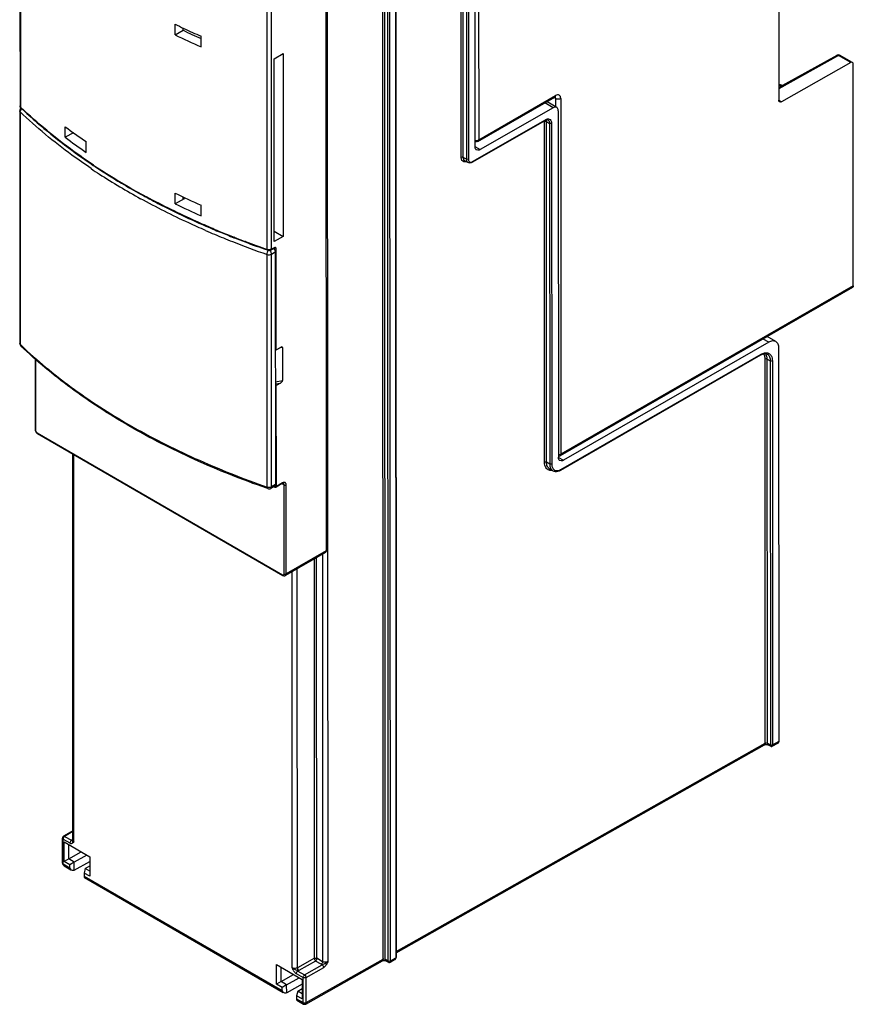
# Model space of a CAD drawing. Units: millimetres. Extents: x 0 to 420, y 0 to 297.
# Drawn here: x 353 to 376, y 104 to 132 of the extents above; entities that cross this region are included whole.
import ezdxf

# ---------------------------------------------------------------- set-up
doc = ezdxf.new("R2010")
doc.units = ezdxf.units.MM
doc.header["$LTSCALE"] = 23.1
doc.layers.get('0').update_dxf_attribs({"linetype": 'CONTINUOUS'})
doc.layers.add('RADIEN', color=7, linetype='CONTINUOUS')

msp = doc.modelspace()

# ---------------------------------------------------------------- linework, layer by layer
at = {"color": 7, "linetype": 'CONTINUOUS'}
for p, q in [((357.04458, 131.24387), (357.04444, 131.5386)), ((357.04458, 131.24387), (357.26591, 131.37115)), ((357.7644, 130.91408), (357.76427, 131.20591)), ((359.78326, 130.58496), (360.02809, 130.72569)), ((360.02809, 130.72569), (360.03042, 125.6855)), ((359.78559, 125.54476), (359.78326, 130.58496)), ((354.01381, 128.41819), (354.01368, 128.71002)), ((354.58992, 128.00289), (354.58979, 128.29762)), ((365.13218, 127.71955), (365.0454, 127.76719)), ((357.04673, 126.58488), (357.04659, 126.87961)), ((357.76655, 126.25219), (357.76642, 126.54402)), ((359.78546, 125.82696), (360.03042, 125.6855)), ((360.03042, 125.6855), (359.78559, 125.54476)), ((353.98413, 108.97594), (354.69033, 108.56833)), ((353.98438, 108.43642), (353.98413, 108.97594)), ((354.10994, 108.50887), (354.10976, 108.90343)), ((354.10994, 108.50887), (354.45234, 108.7057)), ((354.10994, 108.50887), (353.98438, 108.43642)), ((354.13975, 108.34675), (353.98438, 108.43642)), ((354.2653, 108.41919), (354.10994, 108.50887)), ((354.2653, 108.41919), (354.13975, 108.34675)), ((354.6077, 108.61603), (354.2653, 108.41919)), ((354.2654, 108.20178), (354.2653, 108.41919)), ((354.2654, 108.20178), (354.69039, 108.43928)), ((354.69033, 108.56833), (354.69058, 108.02882)), ((354.56899, 108.24391), (354.53522, 108.11849)), ((354.69058, 108.02882), (354.53522, 108.11849)), ((354.56899, 108.24391), (354.69045, 108.3152)), ((354.69051, 108.17377), (354.56899, 108.24391)), ((359.84559, 105.59283), (360.55179, 105.18523)), ((359.84583, 105.05332), (359.84559, 105.59283)), ((359.97139, 105.12576), (359.97121, 105.52033)), ((359.97139, 105.12576), (360.31379, 105.3226)), ((360.12676, 105.03609), (360.46915, 105.23292)), ((360.55179, 105.18523), (360.55203, 104.64572)), ((359.97139, 105.12576), (359.84583, 105.05332)), ((360.0012, 104.96365), (359.84583, 105.05332)), ((360.12676, 105.03609), (359.97139, 105.12576)), ((360.12676, 105.03609), (360.0012, 104.96365)), ((360.12686, 104.81868), (360.12676, 105.03609)), ((360.55184, 105.05617), (360.12686, 104.81868)), ((360.43045, 104.86081), (360.39667, 104.73539)), ((360.43045, 104.86081), (360.5519, 104.9321)), ((360.55197, 104.79067), (360.43045, 104.86081)), ((360.55203, 104.64572), (360.39667, 104.73539))]:
    msp.add_line(p, q, dxfattribs=at)
at = {"color": 9, "linetype": 'CONTINUOUS'}
for p, q in [((367.4804, 129.23472), (367.25439, 129.36517)), ((365.32514, 128.16226), (365.46964, 128.07886))]:
    msp.add_line(p, q, dxfattribs=at)
at = {"color": 7, "linetype": 'CONTINUOUS'}
for centre, radius, start, end in [((366.44709, 150.94823), 21.56719, 244.152974, 244.874148), ((366.70131, 151.49118), 22.16671, 244.87511, 246.22324), ((363.60315, 141.11348), 15.90993, 232.934555, 235.492368), ((366.68504, 146.49394), 22.1194, 244.167582, 246.221764)]:
    msp.add_arc(centre, radius, start, end, dxfattribs=at)
for centre, major_axis, ratio, start_param, end_param in [((369.92252, 140.63067), (19.99622, 0.63615), 0.59578292, -2.28933673, -2.24317564), ((369.92252, 140.63067), (19.69628, 0.62661), 0.59578292, 3.99571577, 4.02828411), ((369.92506, 135.1289), (19.99763, -0.57564), 0.55552477, -2.47474051, -2.42857943), ((369.92506, 135.1289), (19.99763, -0.57564), 0.55552477, -2.25441378, -2.2082527)]:
    msp.add_ellipse(centre, major_axis=major_axis, ratio=ratio, start_param=start_param, end_param=end_param, dxfattribs=at)
at = {"layer": 'RADIEN', "color": 7, "linetype": 'CONTINUOUS'}
for p, q in [((373.70791, 139.32313), (373.71247, 129.43932)), ((352.76323, 137.49864), (352.76702, 129.2818)), ((365.32796, 128.16095), (365.32492, 134.75301)), ((362.93266, 105.69789), (362.92024, 133.37943)), ((363.13986, 133.48416), (363.15264, 105.80065)), ((361.21161, 132.09867), (361.21857, 117.00864)), ((357.26591, 131.37115), (357.26588, 131.43292)), ((375.3094, 130.67814), (373.71231, 129.7919)), ((375.70987, 130.50302), (375.40791, 130.67731)), ((375.69557, 130.47824), (373.78269, 129.39792)), ((375.76862, 124.31801), (375.76579, 130.43685)), ((365.40624, 128.30278), (367.53028, 129.52377)), ((367.58045, 129.24445), (367.31971, 129.39494)), ((352.75693, 129.14906), (352.75989, 122.73212)), ((367.4804, 129.23472), (365.46964, 128.07886)), ((367.62208, 129.15263), (367.62649, 119.58853)), ((365.24902, 127.72814), (367.25978, 128.884)), ((354.24341, 128.54127), (354.01381, 128.41819)), ((357.29758, 126.71935), (357.04673, 126.58488)), ((357.26805, 126.73623), (357.26803, 126.77329)), ((358.67163, 125.64835), (358.6896, 125.64131)), ((359.58453, 125.31087), (359.5972, 125.30647)), ((359.77268, 125.35441), (359.70364, 125.31472)), ((359.77812, 125.35688), (359.77937, 125.35718)), ((359.81253, 125.25599), (359.81549, 118.83905)), ((375.74783, 124.27207), (367.67649, 119.63234)), ((373.63238, 122.78185), (373.39438, 122.91921)), ((359.84074, 122.55349), (359.95539, 122.61939)), ((360.01204, 122.61925), (360.01246, 121.70371)), ((373.43227, 122.76239), (367.76817, 119.50644)), ((373.72063, 111.75914), (373.71563, 122.59821)), ((353.18412, 122.29858), (353.18502, 120.34992)), ((367.69109, 119.23823), (373.21368, 122.41284)), ((373.21369, 122.41283), (373.24406, 122.42839)), ((373.30948, 122.44799), (373.34004, 122.44944)), ((373.34004, 122.44944), (373.36804, 122.44502)), ((373.36804, 122.44502), (373.39116, 122.43578)), ((373.39099, 122.43587), (373.39118, 122.43577)), ((373.47757, 122.25037), (373.4821, 111.65581)), ((359.95584, 121.63845), (359.8412, 121.57255)), ((353.18772, 120.32633), (353.19303, 120.30869)), ((353.23664, 120.24897), (353.24742, 120.24179)), ((353.24742, 120.24179), (360.02348, 116.3308)), ((354.22502, 109.02415), (354.2201, 119.68038)), ((367.47542, 119.21834), (367.38779, 119.26544)), ((367.57547, 119.19925), (367.61468, 119.20615)), ((359.60659, 118.72472), (359.57517, 118.73566)), ((359.78924, 118.78997), (359.68923, 118.73249)), ((359.76821, 118.77788), (359.80118, 118.766)), ((360.00605, 118.86621), (359.8339, 118.76898)), ((360.03391, 118.87343), (360.03556, 118.87271)), ((361.19779, 116.9627), (360.09329, 116.32779)), ((363.15258, 105.9178), (373.31771, 111.65867)), ((373.41134, 111.66061), (373.41608, 111.65831)), ((373.41609, 111.65831), (373.4903, 111.61693)), ((373.52957, 111.61703), (373.69963, 111.71307)), ((373.51898, 111.61289), (373.52952, 111.617)), ((354.2249, 109.2815), (353.96843, 109.13407)), ((353.93865, 108.39481), (353.93833, 109.08203)), ((354.22482, 109.02266), (354.22502, 109.02415)), ((353.95873, 108.34148), (353.97326, 108.32765)), ((353.97326, 108.32765), (353.98552, 108.31944)), ((353.98545, 108.31948), (354.17277, 108.21136)), ((354.13978, 108.2643), (354.13975, 108.34675)), ((354.2654, 108.20178), (354.25042, 108.19957)), ((354.53522, 108.11849), (354.53525, 108.03604)), ((354.54389, 107.99716), (360.03423, 104.82826)), ((360.65219, 104.50567), (362.76827, 105.70075)), ((362.86189, 105.70269), (362.86664, 105.70039)), ((362.86665, 105.70039), (362.94086, 105.65901)), ((362.98013, 105.65912), (363.107, 105.73077)), ((362.96954, 105.65497), (362.98008, 105.65909)), ((360.00124, 104.88119), (360.0012, 104.96365)), ((360.12686, 104.81868), (360.11187, 104.81647)), ((360.39667, 104.73539), (360.39671, 104.65294)), ((360.40534, 104.61405), (360.59264, 104.50595))]:
    msp.add_line(p, q, dxfattribs=at)
at = {"layer": 'RADIEN', "color": 9, "linetype": 'CONTINUOUS'}
for p, q in [((352.77751, 137.47717), (352.78131, 129.25215)), ((364.9466, 127.85914), (364.94345, 134.69401)), ((365.00267, 127.8594), (364.99952, 134.69527)), ((365.08675, 134.64666), (365.0899, 127.81078)), ((365.14282, 134.64649), (365.14597, 127.81104)), ((365.42417, 134.53977), (365.42702, 128.34872)), ((359.58965, 125.32452), (359.58586, 133.55199)), ((359.71195, 125.33309), (359.70817, 133.53187)), ((362.78971, 105.74707), (362.77694, 133.42678)), ((362.84578, 105.74633), (362.83301, 133.42804)), ((362.98908, 105.69838), (362.97631, 133.37926)), ((363.12811, 133.46805), (363.14088, 105.78411)), ((361.24715, 132.53198), (361.25954, 105.67426)), ((375.3585, 130.67279), (373.71232, 129.75932)), ((375.69557, 130.47824), (375.3585, 130.67279)), ((365.42702, 128.34872), (367.55106, 129.5697)), ((367.55132, 129.48767), (367.51991, 129.5058)), ((367.55132, 129.48767), (367.55143, 129.2612)), ((367.69274, 129.48761), (367.69727, 119.67827)), ((373.7121, 129.43867), (373.78269, 129.39792)), ((352.76702, 129.28169), (352.76702, 129.2818)), ((352.77118, 129.11944), (352.77414, 122.7025)), ((352.79318, 129.24078), (352.78131, 129.25215)), ((365.25733, 127.74651), (367.26809, 128.90238)), ((367.24505, 119.45072), (367.24072, 128.85082)), ((367.29679, 128.85108), (367.38402, 128.80246)), ((367.30112, 119.45099), (367.29679, 128.85108)), ((367.38402, 128.80246), (367.38835, 119.40409)), ((367.44009, 128.80272), (367.44443, 119.40435)), ((365.0899, 127.81078), (365.00267, 127.8594)), ((357.26692, 126.73417), (357.2822, 126.72678)), ((357.2822, 126.72678), (357.29758, 126.71935)), ((358.6948, 125.65437), (358.67666, 125.66146)), ((358.9886, 125.54179), (358.98483, 125.54321)), ((359.70706, 125.19536), (359.81253, 125.25599)), ((359.781, 125.37278), (359.71195, 125.33309)), ((359.77179, 125.34399), (359.76911, 125.34491)), ((359.79072, 125.33749), (359.77179, 125.34399)), ((359.79073, 125.31673), (359.79072, 125.33749)), ((359.84074, 122.55349), (359.83946, 125.34097)), ((359.58772, 118.76985), (359.58476, 125.1868)), ((359.71002, 118.77842), (359.70706, 125.19536)), ((375.76862, 124.31801), (367.69727, 119.67827)), ((373.43227, 122.76239), (373.27724, 122.85187)), ((360.01204, 122.61925), (359.93435, 122.6073)), ((353.1958, 122.2886), (353.1967, 120.33366)), ((367.69941, 119.25661), (373.22199, 122.43121)), ((373.33916, 111.70498), (373.33427, 122.29701)), ((373.39034, 122.29727), (373.47757, 122.25037)), ((373.39523, 111.70424), (373.39034, 122.29727)), ((373.53364, 122.25064), (373.53853, 111.65629)), ((359.81418, 121.6732), (360.01246, 121.70371)), ((359.81421, 121.61666), (359.95584, 121.63845)), ((359.84248, 118.78751), (359.8412, 121.57255)), ((353.2391, 120.26016), (360.01515, 116.34916)), ((354.25422, 108.98349), (354.24929, 119.66353)), ((367.62635, 119.58829), (367.76817, 119.50644)), ((367.38835, 119.40409), (367.30112, 119.45099)), ((359.81549, 118.83905), (359.71002, 118.77842)), ((359.78779, 118.78608), (359.78451, 118.78721)), ((359.79374, 118.78402), (359.78779, 118.78608)), ((359.79374, 118.78402), (359.79374, 118.79328)), ((359.8339, 118.76898), (359.83394, 118.76901)), ((360.01463, 118.88473), (359.84248, 118.78751)), ((360.05637, 118.8268), (359.99698, 118.86108)), ((360.0575, 116.37375), (360.05637, 118.8268)), ((360.11407, 116.37373), (360.11294, 118.82677)), ((361.21857, 117.00864), (360.11407, 116.37373)), ((360.95498, 105.76848), (360.94987, 116.82019)), ((361.11293, 116.91393), (361.11812, 105.67432)), ((360.89891, 105.76879), (360.89382, 116.78797)), ((360.28155, 105.50465), (360.2765, 116.43311)), ((360.42172, 105.50389), (360.41664, 116.51367)), ((363.15257, 105.95199), (373.33916, 111.70498)), ((373.39523, 111.70424), (373.4821, 111.65581)), ((373.53853, 111.65629), (373.72063, 111.75914)), ((373.49036, 111.6169), (373.48944, 111.61755)), ((354.22491, 109.26136), (353.99831, 109.1311)), ((353.95585, 109.05764), (354.14486, 108.94855)), ((353.95617, 108.37027), (353.95585, 109.05764)), ((353.99831, 109.1311), (354.18732, 109.02201)), ((354.21009, 109.03922), (354.22501, 109.0481)), ((353.95617, 108.37027), (354.13978, 108.2643)), ((354.53525, 108.03604), (360.00124, 104.88119)), ((360.89891, 105.76879), (360.42172, 105.50389)), ((360.9264, 105.687), (360.46337, 105.42996)), ((360.66517, 104.54721), (362.78971, 105.74707)), ((361.07566, 105.60085), (360.9264, 105.687)), ((361.11812, 105.67432), (360.95498, 105.76848)), ((362.84578, 105.74633), (362.93266, 105.69789)), ((362.98908, 105.69838), (363.14088, 105.78411)), ((360.43342, 105.4169), (360.62246, 105.30779)), ((360.62246, 105.30779), (361.10751, 105.58661)), ((360.66486, 105.23429), (361.1499, 105.51311)), ((362.94091, 105.65898), (362.94, 105.65963)), ((360.391, 105.34341), (360.58, 105.23432)), ((360.58032, 104.54696), (360.58, 105.23432)), ((360.66517, 104.54721), (360.66486, 105.23429)), ((360.39671, 104.65294), (360.58032, 104.54696))]:
    msp.add_line(p, q, dxfattribs=at)
at = {"layer": 'RADIEN', "color": 7, "linetype": 'CONTINUOUS'}
for points in [[(359.77268, 125.35441), (359.77581, 125.35601), (359.77812, 125.35688)], [(373.24406, 122.42839), (373.27719, 122.44083), (373.30948, 122.44799)], [(353.18502, 120.34995), (353.18522, 120.34363), (353.18772, 120.32633)], [(353.19303, 120.30869), (353.20095, 120.29141), (353.21114, 120.27528)], [(353.21114, 120.27528), (353.22319, 120.26095), (353.23664, 120.24897)], [(367.47481, 119.21867), (367.50371, 119.20647), (367.53823, 119.19942), (367.57547, 119.19925)], [(367.61468, 119.20615), (367.65524, 119.22023), (367.6911, 119.23826)], [(373.31771, 111.65867), (373.322, 111.66077), (373.32943, 111.66349), (373.33981, 111.6661), (373.35237, 111.66795), (373.36606, 111.66862)], [(373.36606, 111.66862), (373.37985, 111.66798), (373.39267, 111.66613)], [(373.39267, 111.66613), (373.40345, 111.66345), (373.41134, 111.66061)], [(373.49036, 111.6169), (373.49734, 111.61384), (373.5081, 111.61187), (373.51898, 111.61289)], [(353.93865, 108.39479), (353.93868, 108.39272), (353.94127, 108.37463), (353.94803, 108.35729), (353.95873, 108.34148)], [(362.76827, 105.70075), (362.77255, 105.70285), (362.77999, 105.70557), (362.79036, 105.70818), (362.80292, 105.71003), (362.81662, 105.7107)], [(362.81662, 105.7107), (362.8304, 105.71006), (362.84323, 105.70821)], [(362.84323, 105.70821), (362.854, 105.70554), (362.86189, 105.70269)], [(363.10682, 105.73067), (363.11332, 105.73461), (363.12944, 105.74758), (363.1416, 105.76279), (363.14948, 105.77994), (363.15259, 105.79813), (363.15264, 105.80067)], [(362.94091, 105.65898), (362.9479, 105.65592), (362.95866, 105.65395), (362.96954, 105.65497)], [(360.59266, 104.50594), (360.59418, 104.50509), (360.60638, 104.50015), (360.61937, 104.49799), (360.63252, 104.49872), (360.64519, 104.50229), (360.65216, 104.50566)]]:
    msp.add_lwpolyline(points, dxfattribs=at)
for centre, radius, start, end in [((375.35856, 130.58963), 0.10119, 104.451646, 119.046135), ((373.67055, 129.30413), 0.56466, 81.175484, 85.811034), ((373.66265, 129.2546), 0.61482, 75.950642, 81.155747), ((352.82839, 129.28204), 0.06134, 180.374318, 186.925655), ((352.85687, 129.14916), 0.09992, 140.102464, 150.39306), ((352.85738, 129.14858), 0.10069, 127.788162, 140.036615), ((367.34499, 128.73619), 0.17062, 114.622017, 119.963985), ((367.33762, 128.75183), 0.15332, 113.441612, 114.550703), ((364.25393, 141.82493), 17.05044, 236.284156, 237.192103), ((364.54271, 142.27312), 17.5836, 237.192491, 238.571246), ((364.87734, 142.81706), 18.22223, 238.565279, 239.278202), ((365.20181, 143.36501), 18.85904, 239.281218, 241.123102), ((367.21806, 147.46772), 23.43338, 247.076569, 247.619863), ((367.4191, 147.95764), 23.96295, 247.621403, 248.589874), ((367.64306, 148.52814), 24.57583, 248.634279, 249.355093), ((367.87166, 149.13636), 25.22559, 249.356261, 250.820967), ((359.64117, 125.43985), 0.14056, 259.276186, 266.815363), ((359.6712, 125.2314), 0.14709, 44.390405, 52.340984), ((352.85988, 122.73216), 0.09999, 180.022921, 226.183022), ((367.62679, 119.71834), 0.0993, 269.819018, 299.968321), ((359.6394, 118.81917), 0.09999, 250.825154, 299.894116), ((359.81424, 118.80368), 0.03987, 273.433975, 286.217266), ((359.81401, 118.80422), 0.04045, 286.317955, 299.511021), ((353.99812, 109.08212), 0.05979, 164.960949, 180.083086)]:
    msp.add_arc(centre, radius, start, end, dxfattribs=at)
at = {"layer": 'RADIEN', "color": 9, "linetype": 'CONTINUOUS'}
for centre, radius, start, end in [((352.90857, 129.09961), 0.14164, 129.944237, 135.973316), ((364.19076, 141.62917), 16.95914, 236.097482, 237.012046), ((364.26235, 141.86839), 17.08059, 236.34822, 237.247407), ((365.02088, 142.94596), 18.51563, 237.075964, 241.178349), ((364.6169, 142.42251), 17.73843, 237.252563, 238.624906), ((364.83909, 142.78569), 18.16418, 238.622965, 239.039638), ((364.94031, 142.95427), 18.36082, 239.039415, 239.332427), ((365.28781, 143.54837), 19.04907, 239.34485, 241.156702), ((365.57856, 144.07387), 19.64965, 241.153273, 241.689195), ((367.09002, 147.07465), 23.13657, 246.566634, 247.224488), ((367.22268, 147.51565), 23.46566, 247.112468, 247.658386), ((367.41808, 147.99273), 23.9812, 247.659881, 248.622492), ((367.36913, 147.74469), 23.86242, 247.229379, 248.512376), ((367.84531, 148.97448), 25.18116, 248.529194, 250.849857), ((367.5656, 148.3672), 24.38368, 248.666211, 248.793583), ((367.65587, 148.60081), 24.63412, 248.794382, 249.390728), ((367.93404, 149.34879), 25.43215, 249.406368, 250.84627), ((359.63467, 125.45459), 0.13764, 250.908756, 255.969206), ((359.74626, 125.21295), 0.15222, 144.661664, 145.643586), ((361.50792, 131.80484), 12.61473, 226.18376, 226.368017), ((373.22407, 122.34906), 0.15652, 35.097259, 39.934548), ((367.53889, 119.5357), 0.32196, 297.075726, 299.904951), ((367.53921, 119.33716), 0.13484, 239.944795, 241.502837), ((354.26303, 109.10439), 0.11188, 227.412653, 230.265704), ((354.27038, 108.98603), 0.05502, 174.442496, 182.97065), ((354.01705, 108.37432), 0.06329, 232.755074, 240.052427), ((363.06762, 105.80071), 0.08027, 299.385416, 306.727552), ((363.0718, 105.79498), 0.07318, 306.786138, 310.789505)]:
    msp.add_arc(centre, radius, start, end, dxfattribs=at)
at = {"layer": 'RADIEN', "color": 7, "linetype": 'CONTINUOUS'}
for centre, major_axis, ratio, start_param, end_param in [((359.9554, 122.58669), (0.05422, 0.04063), 0.40362259, -0.29343277, 1.27736356), ((359.95582, 121.67115), (0.05422, 0.04063), 0.40362259, -1.8642291, -0.29343277), ((373.65001, 111.7999), (-0.04983, 0.0867), 0.57712498, -3.14579713, -2.35363833), ((354.25136, 108.28146), (0.10897, 0.03431), 0.69890216, 2.92534674, 4.48741642), ((354.56528, 108.10027), (0.01948, 0.10387), 0.21999159, -4.00514738, -3.22056612), ((360.11281, 104.89836), (0.10897, 0.03431), 0.69890216, 2.92534674, 4.48741642), ((360.42674, 104.71717), (0.01948, 0.10387), 0.21999159, -4.00514738, -3.22056612)]:
    msp.add_ellipse(centre, major_axis=major_axis, ratio=ratio, start_param=start_param, end_param=end_param, dxfattribs=at)
at = {"layer": 'RADIEN', "color": 9, "linetype": 'CONTINUOUS'}
for points, knots in [([(375.32304, 130.68231), (375.32062, 130.68208), (375.3159, 130.68117), (375.31146, 130.67929), (375.3094, 130.67815)], [0, 0, 0, 0, 0.50745652, 1, 1, 1, 1]), ([(375.39403, 130.68176), (375.3965, 130.6815), (375.40133, 130.68051), (375.40584, 130.67851), (375.40792, 130.67731)], [0, 0, 0, 0, 0.50763411, 1, 1, 1, 1]), ([(367.69274, 129.48761), (367.69273, 129.52117), (367.6661, 129.60488), (367.58015, 129.58642), (367.55106, 129.5697)], [0, 0, 0, 0, 0.50001247, 1, 1, 1, 1]), ([(352.77118, 129.11944), (352.76896, 129.12158), (352.7615, 129.12978), (352.75693, 129.14102), (352.75693, 129.14906)], [0, 0, 0, 0, 0.27683578, 1, 1, 1, 1]), ([(352.78131, 129.25215), (352.77909, 129.25428), (352.77163, 129.26246), (352.76706, 129.27367), (352.76703, 129.28169)], [0, 0, 0, 0, 0.2768248, 1, 1, 1, 1]), ([(352.77118, 129.11944), (352.77118, 129.12615), (352.77493, 129.15529), (352.79112, 129.1819), (352.80673, 129.19804)], [0, 0, 0, 0, 0.22986655, 1, 1, 1, 1]), ([(354.73126, 127.55329), (354.55136, 127.6742), (353.86598, 128.15443), (353.21864, 128.69011), (352.77118, 129.11944)], [0, 0, 0, 0, 0.25901453, 1, 1, 1, 1]), ([(354.79724, 127.65015), (354.61312, 127.77273), (353.91215, 128.25958), (353.25023, 128.80389), (352.79318, 129.24078)], [0, 0, 0, 0, 0.25916908, 1, 1, 1, 1]), ([(367.29526, 128.91548), (367.29957, 128.91717), (367.31593, 128.92283), (367.33335, 128.92576), (367.34603, 128.9256)], [0, 0, 0, 0, 0.26755082, 1, 1, 1, 1]), ([(367.34055, 128.89626), (367.35461, 128.88854), (367.37917, 128.85878), (367.38401, 128.82215), (367.38402, 128.80246)], [0, 0, 0, 0, 0.44904157, 1, 1, 1, 1]), ([(367.36903, 128.92258), (367.39033, 128.91699), (367.43276, 128.88173), (367.44008, 128.82992), (367.44009, 128.80272)], [0, 0, 0, 0, 0.44746235, 1, 1, 1, 1]), ([(365.40703, 128.33985), (365.41059, 128.34105), (365.41741, 128.34368), (365.42396, 128.34696), (365.42702, 128.34872)], [0, 0, 0, 0, 0.51520471, 1, 1, 1, 1]), ([(365.01643, 127.74106), (364.99548, 127.74663), (364.95381, 127.7814), (364.94661, 127.83237), (364.9466, 127.85914)], [0, 0, 0, 0, 0.44745836, 1, 1, 1, 1]), ([(365.04541, 127.7672), (365.03158, 127.77479), (365.00744, 127.80404), (365.00268, 127.84005), (365.00267, 127.8594)], [0, 0, 0, 0, 0.44904146, 1, 1, 1, 1]), ([(365.0899, 127.81078), (365.08991, 127.79164), (365.09462, 127.75602), (365.11849, 127.72708), (365.13217, 127.71957)], [0, 0, 0, 0, 0.55094772, 1, 1, 1, 1]), ([(365.14597, 127.81104), (365.14598, 127.80615), (365.14685, 127.7885), (365.15161, 127.77068), (365.15815, 127.75964)], [0, 0, 0, 0, 0.27587899, 1, 1, 1, 1]), ([(365.1673, 127.7477), (365.17729, 127.7376), (365.19804, 127.72969), (365.21751, 127.73196), (365.22279, 127.73301)], [0, 0, 0, 0, 0.72505455, 1, 1, 1, 1]), ([(357.88901, 125.84631), (357.73318, 125.91386), (357.12515, 126.18548), (356.52932, 126.48465), (356.09478, 126.72396)], [0, 0, 0, 0, 0.2550508, 1, 1, 1, 1]), ([(358.09634, 125.89744), (357.93689, 125.96475), (357.31469, 126.23565), (356.70469, 126.5348), (356.25963, 126.77456)], [0, 0, 0, 0, 0.25504204, 1, 1, 1, 1]), ([(359.58476, 125.1868), (359.58475, 125.20628), (359.59269, 125.24574), (359.60925, 125.28226), (359.62059, 125.29886)], [0, 0, 0, 0, 0.49227658, 1, 1, 1, 1]), ([(359.5972, 125.30646), (359.59599, 125.30688), (359.59027, 125.31108), (359.58966, 125.31901), (359.58965, 125.32452)], [0, 0, 0, 0, 0.1878406, 1, 1, 1, 1]), ([(359.70706, 125.19536), (359.70706, 125.20213), (359.70388, 125.23166), (359.69104, 125.25969), (359.6779, 125.27832)], [0, 0, 0, 0, 0.22890039, 1, 1, 1, 1]), ([(359.70364, 125.31471), (359.70785, 125.31713), (359.71148, 125.32428), (359.71195, 125.33107), (359.71195, 125.33309)], [0, 0, 0, 0, 0.70587434, 1, 1, 1, 1]), ([(359.79072, 125.33749), (359.79078, 125.34195), (359.78843, 125.35101), (359.78079, 125.35635), (359.77686, 125.35771)], [0, 0, 0, 0, 0.51779462, 1, 1, 1, 1]), ([(359.83946, 125.34097), (359.83945, 125.3487), (359.83751, 125.36312), (359.81773, 125.3859), (359.79293, 125.37964), (359.781, 125.37278)], [0, 0, 0, 0, 0.27808712, 0.50478994, 1, 1, 1, 1]), ([(359.83946, 125.34097), (359.83611, 125.33904), (359.82057, 125.33293), (359.80299, 125.33364), (359.79072, 125.33679)], [0, 0, 0, 0, 0.23384753, 1, 1, 1, 1]), ([(359.58476, 125.1868), (359.60497, 125.17978), (359.64745, 125.17523), (359.68947, 125.18526), (359.70706, 125.19536)], [0, 0, 0, 0, 0.51332705, 1, 1, 1, 1]), ([(352.77414, 122.7025), (352.77192, 122.70463), (352.76446, 122.71284), (352.75989, 122.72408), (352.75989, 122.73212)], [0, 0, 0, 0, 0.2768352, 1, 1, 1, 1]), ([(352.77414, 122.7025), (352.77414, 122.69834), (352.77531, 122.68297), (352.78253, 122.66781), (352.79065, 122.66001)], [0, 0, 0, 0, 0.26999416, 1, 1, 1, 1]), ([(352.80346, 122.67446), (353.23538, 122.26269), (354.18991, 121.47304), (355.80059, 120.43458), (357.61521, 119.51599), (358.91268, 119.00435), (359.58772, 118.76985)], [0, 0, 0, 0, 0.22712717, 0.46997375, 0.72801533, 1, 1, 1, 1]), ([(373.33427, 122.29701), (373.33426, 122.3094), (373.33189, 122.35351), (373.31845, 122.39829), (373.30011, 122.42443)], [0, 0, 0, 0, 0.27941159, 1, 1, 1, 1]), ([(373.31856, 122.469), (373.32614, 122.47051), (373.35487, 122.47483), (373.38472, 122.47319), (373.40534, 122.46771)], [0, 0, 0, 0, 0.26600852, 1, 1, 1, 1]), ([(373.39034, 122.29727), (373.39031, 122.31105), (373.38759, 122.36016), (373.37259, 122.40997), (373.35213, 122.43905)], [0, 0, 0, 0, 0.27942144, 1, 1, 1, 1]), ([(373.39118, 122.43575), (373.41913, 122.42066), (373.4681, 122.36193), (373.47761, 122.28935), (373.47757, 122.25037)], [0, 0, 0, 0, 0.44903109, 1, 1, 1, 1]), ([(373.40534, 122.46771), (373.42463, 122.46258), (373.46237, 122.44408), (373.52133, 122.37355), (373.53361, 122.29984), (373.53364, 122.25064)], [0, 0, 0, 0, 0.22220428, 0.45238428, 1, 1, 1, 1]), ([(353.1967, 120.33366), (353.19496, 120.33466), (353.18936, 120.33844), (353.18502, 120.3451), (353.18501, 120.34992)], [0, 0, 0, 0, 0.29404841, 1, 1, 1, 1]), ([(353.1967, 120.33366), (353.1967, 120.3303), (353.19802, 120.31563), (353.20352, 120.30152), (353.20918, 120.29172)], [0, 0, 0, 0, 0.22881226, 1, 1, 1, 1]), ([(353.20918, 120.29172), (353.21113, 120.28835), (353.21912, 120.27618), (353.22984, 120.2655), (353.2391, 120.26016)], [0, 0, 0, 0, 0.26721857, 1, 1, 1, 1]), ([(353.2391, 120.26016), (353.2391, 120.25814), (353.23957, 120.25135), (353.24321, 120.24422), (353.24741, 120.24179)], [0, 0, 0, 0, 0.29371536, 1, 1, 1, 1]), ([(367.62646, 119.66143), (367.63071, 119.66142), (367.63918, 119.66173), (367.6476, 119.66266), (367.65177, 119.66329)], [0, 0, 0, 0, 0.50243987, 1, 1, 1, 1]), ([(367.65177, 119.66329), (367.65598, 119.66392), (367.66422, 119.66551), (367.67231, 119.66777), (367.67622, 119.66906)], [0, 0, 0, 0, 0.50838209, 1, 1, 1, 1]), ([(367.67622, 119.66906), (367.67998, 119.67029), (367.68716, 119.67301), (367.69405, 119.67642), (367.69727, 119.67827)], [0, 0, 0, 0, 0.5158725, 1, 1, 1, 1]), ([(367.37348, 119.23362), (367.35417, 119.23874), (367.3164, 119.25721), (367.25737, 119.32775), (367.24508, 119.40149), (367.24505, 119.45072)], [0, 0, 0, 0, 0.22222604, 0.45239222, 1, 1, 1, 1]), ([(367.38769, 119.26552), (367.35969, 119.28058), (367.31061, 119.33932), (367.30108, 119.41198), (367.30112, 119.45099)], [0, 0, 0, 0, 0.44900784, 1, 1, 1, 1]), ([(367.38835, 119.40409), (367.38838, 119.39164), (367.39068, 119.34668), (367.40284, 119.30131), (367.41951, 119.27322)], [0, 0, 0, 0, 0.27586911, 1, 1, 1, 1]), ([(367.44443, 119.40435), (367.44443, 119.39315), (367.44643, 119.35269), (367.45735, 119.31185), (367.47236, 119.28658)], [0, 0, 0, 0, 0.27592716, 1, 1, 1, 1]), ([(367.5497, 119.22667), (367.55516, 119.22523), (367.57858, 119.22068), (367.60295, 119.22219), (367.62075, 119.22576)], [0, 0, 0, 0, 0.23738228, 1, 1, 1, 1]), ([(367.62075, 119.22576), (367.62608, 119.22683), (367.6484, 119.23226), (367.66983, 119.24106), (367.68544, 119.24902)], [0, 0, 0, 0, 0.23689431, 1, 1, 1, 1]), ([(359.58772, 118.76985), (359.60793, 118.76283), (359.65041, 118.75828), (359.69243, 118.76831), (359.71002, 118.77842)], [0, 0, 0, 0, 0.51332705, 1, 1, 1, 1]), ([(359.58772, 118.76985), (359.58773, 118.76428), (359.58848, 118.74828), (359.59604, 118.72841), (359.60656, 118.72473)], [0, 0, 0, 0, 0.33313915, 1, 1, 1, 1]), ([(359.68923, 118.73249), (359.696, 118.73638), (359.70771, 118.75102), (359.71002, 118.76883), (359.71002, 118.77842)], [0, 0, 0, 0, 0.44887852, 1, 1, 1, 1]), ([(359.80117, 118.766), (359.79998, 118.76641), (359.79429, 118.77061), (359.79373, 118.77853), (359.79374, 118.78402)], [0, 0, 0, 0, 0.18679086, 1, 1, 1, 1]), ([(359.83395, 118.769), (359.83822, 118.77143), (359.84194, 118.77861), (359.84247, 118.78547), (359.84248, 118.78751)], [0, 0, 0, 0, 0.70648278, 1, 1, 1, 1]), ([(360.05931, 118.89762), (360.05675, 118.89768), (360.04573, 118.89722), (360.03494, 118.89412), (360.02715, 118.89088)], [0, 0, 0, 0, 0.2328561, 1, 1, 1, 1]), ([(360.05637, 118.8268), (360.05637, 118.83188), (360.05523, 118.84885), (360.04606, 118.86664), (360.03556, 118.8727)], [0, 0, 0, 0, 0.29517358, 1, 1, 1, 1]), ([(360.05637, 118.8268), (360.06038, 118.82449), (360.07858, 118.81795), (360.10025, 118.81948), (360.11294, 118.82677)], [0, 0, 0, 0, 0.24030184, 1, 1, 1, 1]), ([(360.11294, 118.82677), (360.11293, 118.84451), (360.1078, 118.87187), (360.08215, 118.89411), (360.06687, 118.89745), (360.05931, 118.89762)], [0, 0, 0, 0, 0.54166713, 0.76885703, 1, 1, 1, 1]), ([(360.01515, 116.34916), (360.01778, 116.34765), (360.02692, 116.34316), (360.0389, 116.34261), (360.04516, 116.34627)], [0, 0, 0, 0, 0.29507449, 1, 1, 1, 1]), ([(360.01515, 116.34916), (360.01515, 116.34714), (360.01563, 116.34036), (360.01927, 116.33322), (360.02348, 116.3308)], [0, 0, 0, 0, 0.29372727, 1, 1, 1, 1]), ([(360.05041, 116.35068), (360.0516, 116.35206), (360.05616, 116.35889), (360.05751, 116.36742), (360.0575, 116.37375)], [0, 0, 0, 0, 0.2224977, 1, 1, 1, 1]), ([(360.0575, 116.37375), (360.06151, 116.37144), (360.07971, 116.3649), (360.10139, 116.36644), (360.11407, 116.37373)], [0, 0, 0, 0, 0.24030184, 1, 1, 1, 1]), ([(360.09329, 116.32779), (360.0966, 116.3297), (360.11015, 116.34107), (360.11408, 116.36025), (360.11407, 116.37373)], [0, 0, 0, 0, 0.22069827, 1, 1, 1, 1]), ([(373.33916, 111.70498), (373.33912, 111.69987), (373.33779, 111.68271), (373.32843, 111.66471), (373.31772, 111.65866)], [0, 0, 0, 0, 0.29362429, 1, 1, 1, 1]), ([(373.39523, 111.70424), (373.39523, 111.69915), (373.3964, 111.68219), (373.40549, 111.6642), (373.41608, 111.6583)], [0, 0, 0, 0, 0.29603448, 1, 1, 1, 1]), ([(373.48944, 111.61755), (373.48605, 111.62049), (373.48306, 111.63457), (373.48242, 111.64705), (373.48246, 111.65561)], [0, 0, 0, 0, 0.34398441, 1, 1, 1, 1]), ([(373.53853, 111.6563), (373.53847, 111.64721), (373.53777, 111.63441), (373.53351, 111.61926), (373.52952, 111.61701)], [0, 0, 0, 0, 0.66447054, 1, 1, 1, 1]), ([(353.95585, 109.05764), (353.95325, 109.05914), (353.94485, 109.0648), (353.93833, 109.0748), (353.93833, 109.08203)], [0, 0, 0, 0, 0.2939565, 1, 1, 1, 1]), ([(353.96843, 109.13408), (353.9747, 109.13769), (353.9866, 109.13705), (353.99571, 109.13261), (353.99831, 109.1311)], [0, 0, 0, 0, 0.70623081, 1, 1, 1, 1]), ([(353.99831, 109.1311), (353.99546, 109.12946), (353.98362, 109.12116), (353.97423, 109.10963), (353.96861, 109.10004)], [0, 0, 0, 0, 0.22825261, 1, 1, 1, 1]), ([(354.14486, 108.94855), (354.15851, 108.94066), (354.1877, 108.93019), (354.2165, 108.94221), (354.22649, 108.95047)], [0, 0, 0, 0, 0.54881854, 1, 1, 1, 1]), ([(354.217, 108.99917), (354.21543, 109.0004), (354.20756, 109.00759), (354.19815, 109.01282), (354.19151, 109.01835)], [0, 0, 0, 0, 0.18795062, 1, 1, 1, 1]), ([(354.21701, 108.99916), (354.21668, 108.99789), (354.21611, 108.99531), (354.21575, 108.99268), (354.21562, 108.99136)], [0, 0, 0, 0, 0.49553657, 1, 1, 1, 1]), ([(354.25422, 108.98349), (354.24985, 108.98602), (354.23581, 108.9954), (354.22503, 109.01211), (354.22503, 109.02415)], [0, 0, 0, 0, 0.2954788, 1, 1, 1, 1]), ([(353.93864, 108.39479), (353.93865, 108.38753), (353.94515, 108.3775), (353.95356, 108.37179), (353.95617, 108.37027)], [0, 0, 0, 0, 0.70643603, 1, 1, 1, 1]), ([(360.9264, 105.687), (360.92241, 105.69188), (360.9071, 105.71663), (360.89892, 105.74607), (360.89891, 105.76879)], [0, 0, 0, 0, 0.2170524, 1, 1, 1, 1]), ([(360.95498, 105.76848), (360.95499, 105.74577), (360.9464, 105.71626), (360.93053, 105.69181), (360.9264, 105.687)], [0, 0, 0, 0, 0.78167421, 1, 1, 1, 1]), ([(361.25954, 105.67426), (361.24949, 105.66848), (361.20398, 105.65214), (361.14978, 105.65604), (361.11812, 105.67432)], [0, 0, 0, 0, 0.24081952, 1, 1, 1, 1]), ([(362.78971, 105.74707), (362.78968, 105.74195), (362.78835, 105.72479), (362.77899, 105.70679), (362.76828, 105.70074)], [0, 0, 0, 0, 0.29362429, 1, 1, 1, 1]), ([(362.84578, 105.74633), (362.84579, 105.74123), (362.84695, 105.72427), (362.85605, 105.70628), (362.86664, 105.70038)], [0, 0, 0, 0, 0.29603448, 1, 1, 1, 1]), ([(362.94, 105.65963), (362.9366, 105.66257), (362.93362, 105.67665), (362.93298, 105.68913), (362.93301, 105.69769)], [0, 0, 0, 0, 0.34398441, 1, 1, 1, 1]), ([(362.98909, 105.69838), (362.98902, 105.68929), (362.98832, 105.67649), (362.98407, 105.66134), (362.98008, 105.65909)], [0, 0, 0, 0, 0.66447054, 1, 1, 1, 1]), ([(360.42172, 105.50389), (360.41163, 105.49829), (360.36643, 105.48256), (360.31287, 105.48658), (360.28155, 105.50465)], [0, 0, 0, 0, 0.24184323, 1, 1, 1, 1]), ([(360.30932, 105.43959), (360.31438, 105.42958), (360.335, 105.39284), (360.36404, 105.35897), (360.391, 105.34341)], [0, 0, 0, 0, 0.264844, 1, 1, 1, 1]), ([(360.43345, 105.41688), (360.41922, 105.42205), (360.39245, 105.43756), (360.36512, 105.45146), (360.35127, 105.4586)], [0, 0, 0, 0, 0.49281846, 1, 1, 1, 1]), ([(360.42172, 105.50389), (360.42173, 105.48192), (360.43561, 105.45259), (360.45744, 105.4335), (360.46337, 105.42996)], [0, 0, 0, 0, 0.76094863, 1, 1, 1, 1]), ([(361.18975, 105.62826), (361.17593, 105.62108), (361.14852, 105.60731), (361.12176, 105.59176), (361.10751, 105.58661)], [0, 0, 0, 0, 0.50685252, 1, 1, 1, 1]), ([(361.1499, 105.51311), (361.15832, 105.51795), (361.19257, 105.54349), (361.21697, 105.58002), (361.23174, 105.60921)], [0, 0, 0, 0, 0.22891513, 1, 1, 1, 1]), ([(361.18975, 105.62826), (361.19373, 105.62627), (361.20754, 105.61953), (361.22152, 105.61306), (361.23174, 105.60921)], [0, 0, 0, 0, 0.28983372, 1, 1, 1, 1]), ([(360.66486, 105.23429), (360.64583, 105.22335), (360.61331, 105.22104), (360.58601, 105.23086), (360.58, 105.23432)], [0, 0, 0, 0, 0.75982947, 1, 1, 1, 1]), ([(360.62246, 105.30779), (360.62847, 105.30432), (360.65062, 105.28558), (360.66485, 105.25624), (360.66486, 105.23429)], [0, 0, 0, 0, 0.24012027, 1, 1, 1, 1]), ([(360.59266, 104.50594), (360.59055, 104.50716), (360.58048, 104.51855), (360.58029, 104.53477), (360.58032, 104.54696)], [0, 0, 0, 0, 0.16655687, 1, 1, 1, 1]), ([(360.58032, 104.54696), (360.58321, 104.5453), (360.59654, 104.53921), (360.61144, 104.53693), (360.62272, 104.53696)], [0, 0, 0, 0, 0.22787542, 1, 1, 1, 1]), ([(360.65217, 104.50566), (360.65433, 104.50688), (360.6647, 104.51834), (360.66509, 104.53482), (360.66517, 104.54721)], [0, 0, 0, 0, 0.16712403, 1, 1, 1, 1])]:
    msp.add_open_spline(points, degree=3, knots=knots, dxfattribs=at)
for points in [[(375.3585, 130.67279), (375.34795, 130.67899), (375.33522, 130.68348), (375.32304, 130.68231)], [(375.3585, 130.67279), (375.36914, 130.6788), (375.38189, 130.68307), (375.39403, 130.68176)], [(373.71168, 129.85538), (373.73875, 129.85148), (373.76556, 129.84548), (373.79182, 129.83785)], [(367.53029, 129.52375), (367.54486, 129.53213), (367.55107, 129.55289), (367.55106, 129.5697)], [(367.55132, 129.48767), (367.55131, 129.50446), (367.54521, 129.5254), (367.53053, 129.53356)], [(367.69274, 129.48761), (367.65187, 129.46412), (367.59215, 129.46411), (367.55132, 129.48767)], [(352.78791, 129.23515), (352.78352, 129.23936), (352.78131, 129.24607), (352.78131, 129.25215)], [(367.24072, 128.85082), (367.24071, 128.85794), (367.2402, 128.86509), (367.23906, 128.87211)], [(367.24892, 128.85444), (367.24608, 128.85349), (367.24331, 128.85231), (367.24072, 128.85082)], [(367.29679, 128.85108), (367.28281, 128.85887), (367.26409, 128.8595), (367.24892, 128.85444)], [(367.26809, 128.90238), (367.26809, 128.89565), (367.26561, 128.88735), (367.25978, 128.884)], [(367.26809, 128.90238), (367.27681, 128.90739), (367.28589, 128.91183), (367.29526, 128.91548)], [(367.29679, 128.85108), (367.29678, 128.86659), (367.29487, 128.88239), (367.29002, 128.89713)], [(367.34603, 128.9256), (367.35376, 128.92551), (367.36155, 128.92455), (367.36903, 128.92258)], [(367.44009, 128.80272), (367.42388, 128.7934), (367.40034, 128.79336), (367.38402, 128.80246)], [(365.32777, 128.33429), (365.35387, 128.32976), (365.38194, 128.33136), (365.40703, 128.33985)], [(365.42702, 128.34872), (365.42703, 128.33191), (365.42082, 128.31115), (365.40625, 128.30277)], [(365.00267, 127.8594), (364.98635, 127.8685), (364.96281, 127.86845), (364.9466, 127.85914)], [(365.03902, 127.73803), (365.03142, 127.73815), (365.02377, 127.73911), (365.01643, 127.74106)], [(365.08341, 127.7458), (365.06922, 127.74087), (365.05404, 127.7378), (365.03902, 127.73803)], [(365.14597, 127.81104), (365.12977, 127.80172), (365.10623, 127.80168), (365.0899, 127.81078)], [(365.15815, 127.75964), (365.16071, 127.75533), (365.16377, 127.75126), (365.1673, 127.7477)], [(365.22279, 127.73301), (365.22985, 127.7344), (365.23676, 127.73668), (365.24338, 127.73951)], [(365.24338, 127.73951), (365.24816, 127.74156), (365.25282, 127.74392), (365.25733, 127.74651)], [(365.25733, 127.74651), (365.25734, 127.73979), (365.25485, 127.73149), (365.24902, 127.72813)], [(359.65338, 125.31667), (359.636, 125.31545), (359.6182, 125.31682), (359.6013, 125.32106)], [(359.68505, 125.32206), (359.67474, 125.31917), (359.66406, 125.31742), (359.65338, 125.31667)], [(359.6779, 125.27832), (359.6721, 125.28655), (359.66552, 125.29432), (359.65822, 125.30127)], [(359.71195, 125.33309), (359.70355, 125.32826), (359.69438, 125.32468), (359.68505, 125.32206)], [(359.77269, 125.3544), (359.77638, 125.35653), (359.77892, 125.36076), (359.78002, 125.36489)], [(359.78002, 125.36489), (359.78071, 125.36745), (359.781, 125.37013), (359.781, 125.37278)], [(373.22199, 122.43121), (373.222, 122.42449), (373.21952, 122.41619), (373.21369, 122.41283)], [(373.22199, 122.43121), (373.23788, 122.44035), (373.25443, 122.44845), (373.27151, 122.45509)], [(373.27151, 122.45509), (373.28676, 122.46101), (373.30252, 122.46581), (373.31856, 122.469)], [(373.30011, 122.42443), (373.29552, 122.43097), (373.29036, 122.43716), (373.2847, 122.4428)], [(373.39034, 122.29727), (373.37401, 122.30637), (373.35047, 122.30633), (373.33427, 122.29701)], [(373.53364, 122.25064), (373.51744, 122.24133), (373.49389, 122.24128), (373.47757, 122.25038)], [(367.69727, 119.67827), (367.69728, 119.66146), (367.69106, 119.6407), (367.67649, 119.63233)], [(367.30112, 119.45098), (367.2848, 119.46008), (367.26126, 119.46003), (367.24505, 119.45072)], [(367.44443, 119.40435), (367.42822, 119.39503), (367.40468, 119.39499), (367.38835, 119.40409)], [(367.41951, 119.27322), (367.43213, 119.25195), (367.45027, 119.23284), (367.47168, 119.22045)], [(367.47236, 119.28658), (367.47995, 119.27379), (367.48955, 119.26191), (367.50084, 119.25223)], [(367.69941, 119.25661), (367.69941, 119.24989), (367.69693, 119.24159), (367.69111, 119.23824)], [(367.41516, 119.22806), (367.40115, 119.22826), (367.38703, 119.23003), (367.37348, 119.23362)], [(367.45069, 119.23068), (367.43896, 119.22883), (367.42704, 119.22789), (367.41516, 119.22806)], [(367.50084, 119.25223), (367.5148, 119.24027), (367.53193, 119.23135), (367.5497, 119.22667)], [(359.79374, 118.78402), (359.79635, 118.78312), (359.79904, 118.78244), (359.80175, 118.78193)], [(359.80175, 118.78193), (359.80745, 118.78085), (359.81335, 118.78053), (359.81915, 118.78095)], [(359.81915, 118.78095), (359.82202, 118.78115), (359.82488, 118.78154), (359.8277, 118.78212)], [(359.8277, 118.78212), (359.83038, 118.78268), (359.83303, 118.78341), (359.8356, 118.78435)], [(359.8356, 118.78435), (359.83797, 118.78521), (359.84029, 118.78625), (359.84248, 118.78751)], [(360.00605, 118.8662), (360.00983, 118.86833), (360.01245, 118.87262), (360.01359, 118.8768)], [(360.01359, 118.8768), (360.0143, 118.87937), (360.01461, 118.88206), (360.01463, 118.88473)], [(360.02715, 118.89088), (360.02286, 118.88909), (360.01868, 118.88702), (360.01463, 118.88473)], [(360.04516, 116.34627), (360.04714, 116.34742), (360.04892, 116.34895), (360.05041, 116.35068)], [(373.33916, 111.70498), (373.35561, 111.71386), (373.3789, 111.71335), (373.39523, 111.70424)], [(373.48211, 111.6558), (373.49623, 111.64805), (373.51507, 111.64742), (373.53033, 111.6526)], [(373.53033, 111.6526), (373.53317, 111.65357), (373.53595, 111.65477), (373.53853, 111.65629)], [(353.95735, 109.07135), (353.95642, 109.06685), (353.95585, 109.06223), (353.95585, 109.05764)], [(353.96861, 109.10004), (353.96341, 109.09118), (353.95944, 109.08141), (353.95735, 109.07135)], [(354.18732, 109.02201), (354.1628, 109.00792), (354.14485, 108.97683), (354.14486, 108.94855)], [(354.18732, 109.02201), (354.19413, 109.02865), (354.20192, 109.03435), (354.21009, 109.03922)], [(354.22124, 109.0347), (354.21735, 109.03567), (354.2136, 109.03726), (354.21009, 109.03922)], [(354.21544, 108.98318), (354.21602, 108.97168), (354.22019, 108.9601), (354.22649, 108.95047)], [(353.97874, 108.32393), (353.96507, 108.33434), (353.95623, 108.35309), (353.95617, 108.37027)], [(360.89891, 105.76879), (360.91531, 105.77774), (360.93874, 105.77775), (360.95498, 105.76848)], [(361.11812, 105.67432), (361.11813, 105.64603), (361.10018, 105.61495), (361.07566, 105.60085)], [(362.78971, 105.74707), (362.80616, 105.75594), (362.82946, 105.75543), (362.84578, 105.74633)], [(362.93266, 105.69789), (362.94678, 105.69013), (362.96563, 105.68951), (362.98088, 105.69469)], [(362.98088, 105.69469), (362.98372, 105.69565), (362.9865, 105.69685), (362.98908, 105.69838)], [(363.11961, 105.73958), (363.13206, 105.75033), (363.14077, 105.76766), (363.14088, 105.78411)], [(363.15265, 105.80062), (363.15263, 105.79386), (363.1467, 105.78754), (363.14088, 105.78411)], [(360.35127, 105.4586), (360.32657, 105.47147), (360.30216, 105.48593), (360.28155, 105.50465)], [(360.30932, 105.43959), (360.2987, 105.46064), (360.28988, 105.48259), (360.28155, 105.50465)], [(360.391, 105.34341), (360.39098, 105.3717), (360.40893, 105.40278), (360.43345, 105.41688)], [(360.46337, 105.42996), (360.45385, 105.42468), (360.44373, 105.4204), (360.43342, 105.4169)], [(361.10751, 105.58661), (361.0965, 105.59036), (361.08573, 105.59504), (361.07566, 105.60085)], [(361.10751, 105.58661), (361.132, 105.57247), (361.14989, 105.54139), (361.1499, 105.51311)], [(360.58, 105.23432), (360.57999, 105.26261), (360.59794, 105.29369), (360.62246, 105.30779)], [(360.62272, 104.53696), (360.63285, 104.53698), (360.64312, 104.53847), (360.65272, 104.54169)], [(360.65272, 104.54169), (360.65702, 104.54313), (360.66124, 104.54493), (360.66517, 104.54721)]]:
    msp.add_open_spline(points, degree=3, dxfattribs=at)
at = {"layer": 'RADIEN', "color": 7, "linetype": 'CONTINUOUS'}
for points in [[(375.40789, 130.67726), (375.38615, 130.6898), (375.35762, 130.69385), (375.33331, 130.68762)], [(375.74498, 130.48277), (375.73066, 130.49103), (375.70997, 130.48638), (375.69557, 130.47824)], [(375.76579, 130.43685), (375.76579, 130.45365), (375.75954, 130.47437), (375.74498, 130.48277)], [(373.73328, 129.3934), (373.72419, 129.39864), (373.71787, 129.40898), (373.71506, 129.4191)], [(373.78269, 129.39792), (373.76829, 129.38979), (373.74761, 129.38513), (373.73328, 129.3934)], [(352.76999, 129.19853), (352.76157, 129.18371), (352.75692, 129.16613), (352.75693, 129.14908)], [(352.78792, 129.23515), (352.77722, 129.24541), (352.76927, 129.25993), (352.76749, 129.27464)], [(365.40624, 128.30278), (365.38412, 128.29007), (365.35498, 128.28627), (365.33034, 128.29292)], [(365.17323, 127.70796), (365.15903, 127.70877), (365.14464, 127.71275), (365.13218, 127.7196)], [(365.2227, 127.71579), (365.20701, 127.71008), (365.1899, 127.707), (365.17323, 127.70796)], [(365.24902, 127.72814), (365.24062, 127.72331), (365.23181, 127.7191), (365.2227, 127.71579)], [(357.26863, 126.73013), (357.26823, 126.73213), (357.26805, 126.73419), (357.26805, 126.73623)], [(357.2776, 126.71727), (357.27289, 126.71954), (357.26966, 126.725), (357.26863, 126.73013)], [(359.5972, 125.30647), (359.603, 125.30445), (359.60898, 125.30289), (359.61501, 125.30175)], [(359.63336, 125.29951), (359.64558, 125.29882), (359.658, 125.2997), (359.66998, 125.30222)], [(359.66998, 125.30222), (359.68169, 125.30468), (359.69326, 125.30875), (359.70364, 125.31472)], [(359.77631, 125.3343), (359.78366, 125.32679), (359.79025, 125.31846), (359.79577, 125.30952)], [(375.76862, 124.31801), (375.76863, 124.3012), (375.76241, 124.28043), (375.74784, 124.27206)], [(359.8012, 118.76601), (359.80611, 118.76431), (359.81145, 118.76357), (359.81663, 118.76388)], [(360.02348, 116.3308), (360.02815, 116.32811), (360.03306, 116.32579), (360.03814, 116.32399)], [(360.03814, 116.32399), (360.04723, 116.32076), (360.05716, 116.3192), (360.06678, 116.31985)], [(360.06678, 116.31985), (360.07597, 116.32046), (360.08526, 116.3232), (360.09325, 116.32779)], [(353.96843, 109.13407), (353.95514, 109.12643), (353.94436, 109.11243), (353.94038, 109.09763)], [(354.25422, 108.98349), (354.24586, 108.9718), (354.23754, 108.95966), (354.22649, 108.95047)], [(361.25954, 105.67426), (361.23855, 105.65593), (361.21452, 105.64101), (361.18975, 105.62826)], [(361.25954, 105.67426), (361.25135, 105.65215), (361.24236, 105.63026), (361.23174, 105.60921)]]:
    msp.add_open_spline(points, degree=3, dxfattribs=at)
for points, knots in [([(367.53028, 129.52377), (367.53226, 129.5249), (367.53573, 129.5267), (367.53934, 129.52818), (367.54086, 129.5287)], [0, 0, 0, 0, 0.58622373, 1, 1, 1, 1]), ([(373.71506, 129.4191), (373.71418, 129.42227), (373.71287, 129.42898), (373.71247, 129.4358), (373.71247, 129.43932)], [0, 0, 0, 0, 0.48322762, 1, 1, 1, 1]), ([(352.78792, 129.23515), (352.93647, 129.09278), (353.56697, 128.51744), (354.25103, 128.00184), (354.78967, 127.64237)], [0, 0, 0, 0, 0.24112244, 1, 1, 1, 1]), ([(367.58045, 129.24445), (367.57385, 129.24826), (367.54072, 129.2603), (367.50368, 129.24811), (367.4804, 129.23472)], [0, 0, 0, 0, 0.22111056, 1, 1, 1, 1]), ([(367.62208, 129.15263), (367.62207, 129.16277), (367.61978, 129.19671), (367.60146, 129.23232), (367.58045, 129.24445)], [0, 0, 0, 0, 0.29477739, 1, 1, 1, 1]), ([(367.34065, 128.89645), (367.33709, 128.89839), (367.3161, 128.90539), (367.29289, 128.89955), (367.27662, 128.8925)], [0, 0, 0, 0, 0.18592657, 1, 1, 1, 1]), ([(365.36959, 128.06913), (365.36297, 128.07295), (365.3359, 128.0957), (365.32798, 128.13401), (365.32796, 128.16095)], [0, 0, 0, 0, 0.22100864, 1, 1, 1, 1]), ([(365.46964, 128.07886), (365.46088, 128.07382), (365.4304, 128.05893), (365.39054, 128.05704), (365.36959, 128.06913)], [0, 0, 0, 0, 0.29464445, 1, 1, 1, 1]), ([(356.09423, 126.85092), (356.2525, 126.76358), (356.90493, 126.41535), (357.57615, 126.10259), (358.09075, 125.88496)], [0, 0, 0, 0, 0.24444768, 1, 1, 1, 1]), ([(357.29758, 126.71935), (357.29584, 126.71842), (357.28968, 126.71564), (357.28197, 126.71517), (357.2776, 126.71727)], [0, 0, 0, 0, 0.28930542, 1, 1, 1, 1]), ([(359.79577, 125.30952), (359.79841, 125.30524), (359.80737, 125.28872), (359.81252, 125.26978), (359.81253, 125.25599)], [0, 0, 0, 0, 0.26729311, 1, 1, 1, 1]), ([(373.63237, 122.78183), (373.60536, 122.79742), (373.53157, 122.80874), (373.46538, 122.78142), (373.43227, 122.76239)], [0, 0, 0, 0, 0.44956823, 1, 1, 1, 1]), ([(359.57517, 118.73566), (358.89992, 118.9712), (357.60205, 119.48517), (355.78716, 120.4081), (354.17632, 121.45195), (353.22225, 122.24589), (352.79065, 122.66001)], [0, 0, 0, 0, 0.27181998, 0.52977299, 0.77265476, 1, 1, 1, 1]), ([(359.84074, 122.55349), (359.8389, 122.55243), (359.83042, 122.54848), (359.82097, 122.5469), (359.81379, 122.54676)], [0, 0, 0, 0, 0.22880975, 1, 1, 1, 1]), ([(373.71563, 122.59821), (373.71561, 122.63652), (373.70626, 122.70774), (373.65945, 122.7662), (373.63237, 122.78183)], [0, 0, 0, 0, 0.55059442, 1, 1, 1, 1]), ([(359.81424, 121.56583), (359.82142, 121.56596), (359.83088, 121.56755), (359.83935, 121.57149), (359.8412, 121.57255)], [0, 0, 0, 0, 0.77119025, 1, 1, 1, 1]), ([(367.66811, 119.49671), (367.66149, 119.50053), (367.63442, 119.52328), (367.6265, 119.56159), (367.62649, 119.58853)], [0, 0, 0, 0, 0.22100864, 1, 1, 1, 1]), ([(367.76817, 119.50644), (367.75941, 119.5014), (367.72893, 119.48651), (367.68907, 119.48462), (367.66811, 119.49671)], [0, 0, 0, 0, 0.29464445, 1, 1, 1, 1]), ([(359.81549, 118.83905), (359.81549, 118.82907), (359.8116, 118.8093), (359.79738, 118.79466), (359.78939, 118.79006)], [0, 0, 0, 0, 0.52004465, 1, 1, 1, 1]), ([(360.00605, 118.86621), (360.00933, 118.86806), (360.01792, 118.8721), (360.02823, 118.87515), (360.03391, 118.87343)], [0, 0, 0, 0, 0.38829685, 1, 1, 1, 1]), ([(361.21857, 117.00864), (361.21857, 117.00356), (361.21745, 116.98659), (361.2083, 116.96875), (361.19779, 116.96271)], [0, 0, 0, 0, 0.29517472, 1, 1, 1, 1]), ([(354.25422, 108.98349), (354.24982, 108.98476), (354.23677, 108.98804), (354.22393, 108.99354), (354.217, 108.99917)], [0, 0, 0, 0, 0.33893191, 1, 1, 1, 1])]:
    msp.add_open_spline(points, degree=3, knots=knots, dxfattribs=at)

doc.saveas('drawing.dxf')
